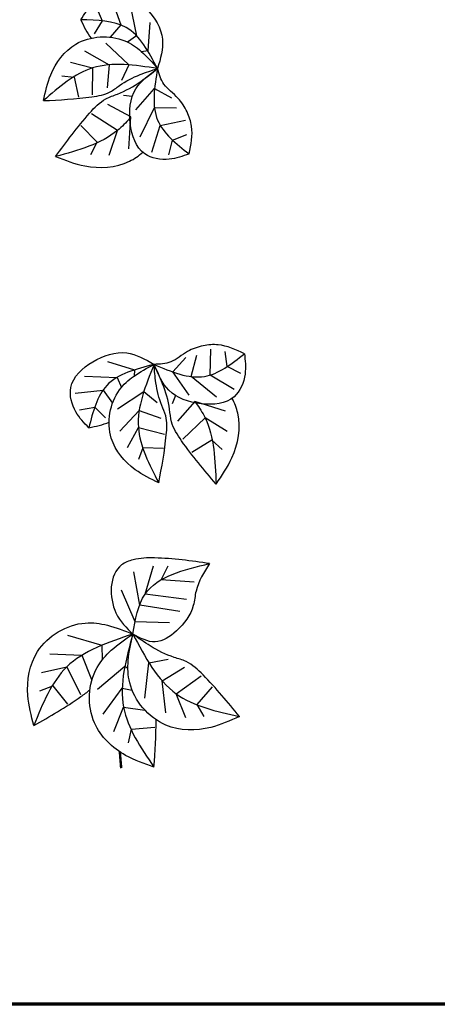
# Model space of a CAD drawing. Units: millimetres. Extents: x 703 to 19687, y -1055 to 11802.
# Drawn here: x 5656 to 5673, y 8254 to 8294 of the extents above; entities that cross this region are included whole.
import ezdxf

# ---------------------------------------------------------------- set-up
doc = ezdxf.new("R2010")
doc.units = ezdxf.units.MM
doc.layers.add('025', color=1, linetype='Continuous', lineweight=30)
doc.layers.add('070', color=3, linetype='Continuous', lineweight=70)

# ---------------------------------------------------------------- blocks, each defined once
blk = doc.blocks.new('drz_340_w')
for p, q in [((86.598, 126.252), (87.247, 124.447)), ((85.555, 125.694), (85.974, 124.732)), ((87.869, 125.908), (88.317, 123.71)), ((85.974, 124.732), (85.423, 123.841)), ((87.247, 124.447), (86.522, 123.609)), ((89.227, 124.622), (89.088, 122.677)), ((88.317, 123.71), (87.712, 123.269)), ((86.226, 123.19), (87.793, 121.708)), ((84.768, 122.68), (86.453, 121.716)), ((89.088, 122.677), (88.672, 122.611)), ((83.805, 121.907), (85.316, 121.504)), ((85.316, 121.504), (85.291, 119.654)), ((86.453, 121.716), (86.303, 120.145)), ((87.793, 121.708), (87.283, 120.643)), ((83.216, 120.964), (84.053, 120.871)), ((84.053, 120.871), (84.34, 119.491)), ((88.035, 119.535), (87.435, 119.618)), ((88.271, 118.621), (89.563, 120.081)), ((89.563, 120.081), (90.728, 119.453)), ((87.933, 118.159), (86.35, 119.002)), ((88.569, 116.774), (89.548, 118.793)), ((89.548, 118.793), (91.07, 118.758)), ((87.019, 117.214), (85.25, 118.35)), ((87.792, 115.957), (87.933, 118.159)), ((85.629, 116.414), (84.501, 117.55)), ((89.37, 115.729), (89.951, 117.557)), ((89.951, 117.557), (91.681, 117.918)), ((86.456, 115.529), (87.019, 117.214)), ((90.788, 116.558), (91.768, 116.931)), ((85.192, 115.561), (85.629, 116.414)), ((90.537, 115.539), (90.788, 116.558)), ((93.364, 100.453), (93.416, 102.22)), ((94.531, 101.035), (94.396, 102.074)), ((86.324, 101.393), (88.184, 100.805)), ((90.819, 100.663), (91.701, 101.65)), ((92.069, 100.349), (92.457, 101.82)), ((88.184, 100.805), (88.152, 100.385)), ((91.939, 99.067), (90.819, 100.663)), ((95.463, 100.553), (94.531, 101.035)), ((84.758, 100.372), (87, 100.296)), ((87, 100.296), (87.288, 99.605)), ((93.804, 98.927), (92.069, 100.349)), ((95.007, 99.463), (93.364, 100.453)), ((84.128, 99.215), (86.034, 99.426)), ((86.034, 99.426), (86.681, 98.527)), ((87.019, 98.142), (88.825, 99.32)), ((88.825, 99.32), (89.742, 98.576)), ((90.994, 99.05), (90.774, 98.486)), ((92.309, 98.631), (91.121, 97.287)), ((94.418, 97.981), (92.309, 98.631)), ((84.427, 98.072), (85.461, 98.256)), ((85.461, 98.256), (86.199, 97.512)), ((87.175, 96.604), (88.505, 98.019)), ((88.505, 98.019), (89.998, 97.508)), ((93.016, 97.522), (91.499, 96.066)), ((94.523, 96.582), (93.016, 97.522)), ((87.703, 95.488), (88.447, 96.864)), ((88.447, 96.864), (90.241, 96.409)), ((93.47, 95.983), (92.103, 95.151)), ((94.198, 95.36), (93.47, 95.983)), ((88.483, 94.696), (88.769, 95.489)), ((88.769, 95.489), (90.177, 95.447)), ((88.912, 85.442), (89.486, 87.386)), ((90.009, 86.425), (90.488, 87.382)), ((88.553, 84.684), (88.129, 86.958)), ((92.282, 86.261), (90.009, 86.425)), ((88.235, 83.528), (87.296, 85.706)), ((91.74, 85.059), (88.912, 85.442)), ((91.296, 84.254), (88.553, 84.684)), ((90.588, 83.469), (88.235, 83.528)), ((83.594, 82.623), (85.945, 81.932)), ((85.945, 81.932), (85.971, 80.924)), ((82.381, 81.353), (84.585, 81.248)), ((84.585, 81.248), (85.246, 79.581)), ((89.177, 80.731), (90.495, 80.987)), ((81.806, 80.073), (83.544, 80.446)), ((83.544, 80.446), (84.475, 78.561)), ((85.649, 78.935), (87.528, 80.507)), ((87.528, 80.507), (87.736, 80.375)), ((88.884, 78.298), (89.177, 80.731)), ((90.077, 79.502), (91.612, 80.429)), ((91.04, 78.608), (92.745, 79.837)), ((81.697, 78.814), (82.593, 79.153)), ((82.593, 79.153), (83.597, 77.905)), ((86.031, 77.221), (87.342, 78.995)), ((87.342, 78.995), (88.025, 78.849)), ((90.336, 77.312), (90.077, 79.502)), ((92.472, 77.884), (93.537, 79.079)), ((91.694, 76.956), (91.04, 78.608)), ((86.776, 76.032), (87.432, 77.684)), ((87.432, 77.684), (88.888, 77.494)), ((92.953, 77.056), (92.472, 77.884)), ((87.979, 76.176), (89.574, 76.317)), ((87.763, 75.243), (87.979, 76.176))]:
    blk.add_line(p, q)
for points in [[(84.501, 124.799), (85.351, 125.907), (86.912, 126.639), (88.962, 125.586), (90.097, 123.469), (89.765, 121.46)], [(89.765, 121.46), (87.611, 124.272), (84.501, 124.799)], [(81.945, 119.259), (82.449, 121.038), (84.171, 123.133), (87.519, 123.357), (88.644, 122.635), (89.765, 121.46)], [(89.765, 121.46), (85.316, 121.504), (81.945, 119.259)], [(81.945, 119.259), (85.266, 119.522), (86.524, 119.866), (87.149, 120.293), (88.564, 121.044), (89.765, 121.46)], [(82.78, 115.425), (85.11, 118.409), (86.223, 119.386), (87.02, 119.711), (88.618, 120.582), (89.765, 121.46)], [(91.918, 115.61), (90.57, 115.246), (88.885, 115.612), (87.896, 117.694), (88.281, 120.065), (89.765, 121.46)], [(89.765, 121.46), (89.767, 117.918), (91.918, 115.61)], [(91.918, 115.61), (92.096, 117.502), (91.791, 118.482), (91.159, 119.433), (90.201, 120.39), (89.765, 121.46)], [(85.053, 96.838), (84.173, 97.922), (83.824, 99.611), (85.326, 101.36), (87.649, 101.97), (89.525, 101.18)], [(95.716, 101.914), (93.917, 102.526), (92.893, 102.458), (91.821, 102.064), (90.667, 101.356), (89.525, 101.18)], [(95.716, 101.914), (95.756, 100.518), (95.008, 98.964), (92.753, 98.487), (90.536, 99.413), (89.525, 101.18)], [(89.525, 101.18), (92.971, 100.358), (95.716, 101.914)], [(89.525, 101.18), (86.289, 99.741), (85.053, 96.838)], [(89.846, 93.063), (88.233, 93.967), (86.596, 96.129), (87.158, 99.437), (88.122, 100.364), (89.525, 101.18)], [(89.525, 101.18), (88.447, 96.864), (89.846, 93.063)], [(93.769, 92.983), (91.409, 95.943), (90.718, 97.253), (90.588, 98.104), (90.112, 99.861), (89.525, 101.18)], [(89.846, 93.063), (90.363, 96.355), (90.322, 97.657), (90.051, 98.365), (89.651, 99.916), (89.525, 101.18)], [(93.326, 87.534), (89.56, 87.918), (88.085, 87.791), (87.298, 87.44), (86.915, 84.145), (88.07, 82.7)], [(88.07, 82.7), (88.912, 85.442), (93.326, 87.534)], [(93.326, 87.534), (92.4, 85.648), (92.211, 84.662), (91.052, 82.911), (89.601, 82.167), (88.07, 82.7)], [(81.292, 76.433), (80.883, 78.493), (81.544, 81.503), (84.816, 83.459), (86.329, 83.31), (88.07, 82.7)], [(88.07, 82.7), (83.544, 80.446), (81.292, 76.433)], [(89.519, 73.583), (87.578, 74.387), (85.442, 76.607), (85.632, 80.416), (86.595, 81.591), (88.07, 82.7)], [(88.07, 82.7), (87.432, 77.684), (89.519, 73.583)], [(95.369, 77.05), (93.405, 76.306), (90.327, 76.461), (87.858, 79.366), (87.755, 80.882), (88.07, 82.7)], [(88.07, 82.7), (91.04, 78.608), (95.369, 77.05)], [(95.369, 77.05), (92.882, 79.904), (91.718, 80.819), (90.904, 81.101), (89.262, 81.885), (88.07, 82.7)]]:
    blk.add_spline(points, degree=3)
for points in [[(84.501, 124.799), (84.713, 124.357), (84.925, 123.915), (85.209, 123.535)], [(85.053, 96.838), (85.532, 96.941), (86.011, 97.045), (86.446, 97.232)], [(89.519, 73.583), (89.593, 74.655), (89.666, 75.727), (89.667, 76.822)], [(87.131, 74.663), (87.16, 74.282), (87.19, 73.9), (87.219, 73.518)], [(87.213, 74.609), (87.241, 74.247), (87.268, 73.886), (87.296, 73.524)]]:
    blk.add_open_spline(points, degree=3)
for points, knots in [([(87.863, 118.07), (87.607, 117.754), (86.305, 116.406), (84.331, 115.856), (82.78, 115.425)], [49.21507, 49.21507, 49.21507, 49.21507, 65.409439, 124.941597, 124.941597, 124.941597, 124.941597]), ([(82.78, 115.425), (83.434, 115.174), (85.046, 114.554), (87.289, 114.664), (88.474, 115.476), (88.749, 115.72)], [0, 0, 0, 0, 27.17448, 67.041523, 80.782404, 80.782404, 80.782404, 80.782404]), ([(92.379, 98.542), (92.627, 98.22), (93.636, 96.639), (93.71, 94.592), (93.769, 92.983)], [49.21507, 49.21507, 49.21507, 49.21507, 65.409439, 124.941597, 124.941597, 124.941597, 124.941597]), ([(93.769, 92.983), (94.166, 93.56), (95.143, 94.984), (95.558, 97.191), (95.045, 98.532), (94.871, 98.857)], [0, 0, 0, 0, 27.17448, 67.041523, 80.782404, 80.782404, 80.782404, 80.782404]), ([(81.292, 76.433), (82.379, 77.055), (83.686, 77.803), (84.944, 78.719), (85.138, 78.889)], [0, 0, 0, 0, 48.978174, 58.926682, 58.926682, 58.926682, 58.926682])]:
    blk.add_open_spline(points, degree=3, knots=knots)

msp = doc.modelspace()

# ---------------------------------------------------------------- linework, layer by layer
at = {"layer": '070'}
msp.add_line((5845.531, 8253.835), (4538.703, 8253.835), dxfattribs=at)

# ---------------------------------------------------------------- block references
at = {"layer": '025', "xscale": 0.6000000000931323, "yscale": 0.6000000000931323, "zscale": 0.6}
msp.add_blockref('drz_340_w', (5607.472, 8219.44), dxfattribs=at)

doc.saveas('drawing.dxf')
